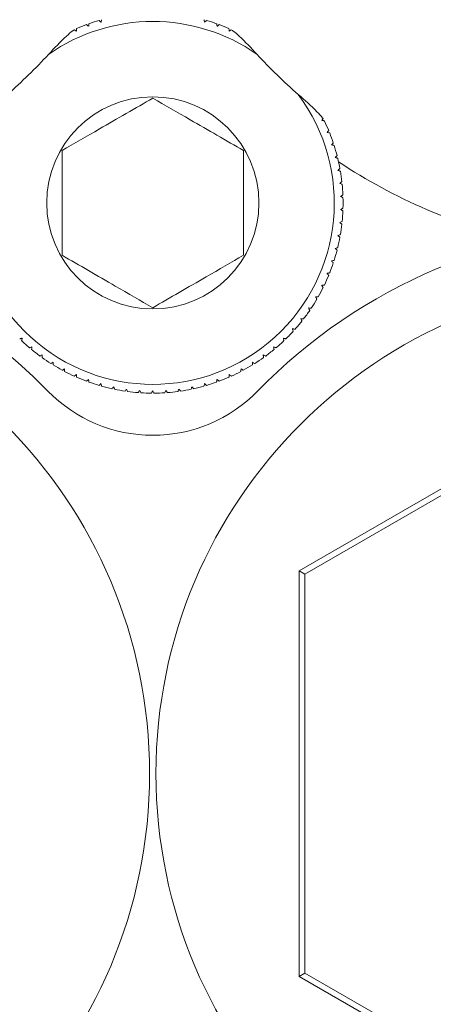
# Model space of a CAD drawing. Units: inches. Extents: x 3.52 to 13.37, y 3.9 to 9.93.
# Drawn here: x 4.24 to 4.38, y 4.26 to 4.59 of the extents above; entities that cross this region are included whole.
import ezdxf

# ---------------------------------------------------------------- set-up
doc = ezdxf.new("R2010")
doc.units = ezdxf.units.IN
doc.header["$MEASUREMENT"] = 0

msp = doc.modelspace()

# ---------------------------------------------------------------- linework, layer by layer
at = {"color": 7, "linetype": 'Continuous', "lineweight": 15}
for p, q in [((4.347484196118069, 4.558369598253454), (4.347430076743261, 4.558477030345722)), ((4.457060090287989, 4.475285578047145), (4.338949908040227, 4.407094579128716)), ((4.457060090287989, 4.47303823067536), (4.340896152223714, 4.405970978775311)), ((4.340896152223714, 4.405970978775311), (4.338949908040227, 4.407094579128716)), ((4.338949908040227, 4.407094579128716), (4.338949908040227, 4.27071258129186)), ((4.340896152223714, 4.405970978775311), (4.340896152223714, 4.271836328310239)), ((4.340896152223714, 4.271836328310239), (4.338949908040227, 4.27071258129186)), ((4.340896152223714, 4.271836328310239), (4.457060090287989, 4.204768929745216)), ((4.338949908040227, 4.27071258129186), (4.457060090287989, 4.202521729038405))]:
    msp.add_line(p, q, dxfattribs=at)
for centre, radius in [((4.28973726822454, 4.530832744653943), 0.03567756128413002), ((4.122414433578871, 4.338903610795676), 0.1662499999999998), ((4.457060102870209, 4.338903610795676), 0.1662499999999998)]:
    msp.add_circle(centre, radius, dxfattribs=at)
for centre, radius, start, end in [((4.28973726822454, 4.530832744653943), 0.06102362204724473, 54.94490690563666, 125.0550930945065), ((4.28973726822454, 4.530832744653943), 0.06397637795275615, 110.3991849476591, 113.6008150523417), ((4.28973726822454, 4.530832744653943), 0.06397637795275678, 106.3991849476588, 109.6008150523414), ((4.28973726822454, 4.530832744653943), 0.06397637795275628, 70.39918494766009, 73.6008150523427), ((4.28973726822454, 4.530832744653943), 0.06397637795275636, 66.39918494766005, 69.60081505234267), ((4.122414433578871, 4.703076839142133), 0.1801417398650252, 311.0936145805694, 317.2457544469161), ((4.457060102870209, 4.703076839142133), 0.1801417398650581, 222.7542455530381, 228.9063854194318), ((4.28973726822454, 4.530832744653943), 0.06102362204724507, 143.2842759329769, 36.71572406702414), ((4.28973726822454, 4.530832744653943), 0.06397637795275571, 22.39918494765966, 25.49433928264937), ((4.28973726822454, 4.530832744653943), 0.06397637795275599, 18.39918494765981, 21.60081505234265), ((4.28973726822454, 4.530832744653943), 0.06397637795275556, 14.39918494765958, 17.60081505234279), ((4.28973726822454, 4.530832744653943), 0.06397637795275567, 10.39918494765954, 13.60081505234222), ((4.457060102870209, 4.703076839142133), 0.1900000000000008, 236.5060150913801, 256.7972410979048), ((4.28973726822454, 4.530832744653943), 0.06397637795275517, 6.39918494765966, 9.600815052342258), ((4.28973726822454, 4.530832744653943), 0.0639763779527552, 2.399184947659417, 5.600815052342535), ((4.28973726822454, 4.530832744653943), 0.06397637795275553, 358.3991849476606, 1.600815052342565), ((4.28973726822454, 4.530832744653943), 0.06397637795275557, 354.3991849476599, 357.600815052343), ((4.28973726822454, 4.530832744653943), 0.06397637795275575, 350.3991849476603, 353.6008150523436), ((4.122414433578871, 4.338903610795676), 0.184375, 44.24874016780038, 315.7512598322002), ((4.457060102870209, 4.338903610795676), 0.1843750000000007, 44.24874016780038, 135.7512598322), ((4.28973726822454, 4.530832744653943), 0.06397637795275525, 346.3991849476601, 349.6008150523429), ((4.28973726822454, 4.530832744653943), 0.06397637795275489, 342.3991849476603, 345.6008150523436), ((4.28973726822454, 4.530832744653943), 0.06397637795275578, 338.39918494766, 341.6008150523425), ((4.28973726822454, 4.530832744653943), 0.06397637795275585, 334.3991849476598, 337.600815052343), ((4.28973726822454, 4.530832744653943), 0.0639763779527558, 330.3991849476604, 333.6008150523433), ((4.28973726822454, 4.530832744653943), 0.06397637795275551, 326.3991849476604, 329.6008150523429), ((4.28973726822454, 4.530832744653943), 0.06397637795275568, 322.3991849476601, 325.6008150523429), ((4.28973726822454, 4.530832744653943), 0.06397637795275578, 318.3991849476596, 321.6008150523427), ((4.28973726822454, 4.530832744653943), 0.0639763779527555, 314.3991849476594, 317.600815052343), ((4.28973726822454, 4.530832744653943), 0.06397637795275582, 226.3991849476594, 229.6008150523418), ((4.28973726822454, 4.530832744653943), 0.06397637795275518, 310.3991849476603, 313.6008150523428), ((4.28973726822454, 4.530832744653943), 0.06397637795275547, 230.3991849476588, 233.6008150523424), ((4.28973726822454, 4.530832744653943), 0.06397637795275547, 306.3991849476593, 309.6008150523429), ((4.28973726822454, 4.530832744653943), 0.06397637795275603, 234.3991849476587, 237.6008150523422), ((4.28973726822454, 4.530832744653943), 0.06397637795275603, 302.3991849476601, 305.6008150523422), ((4.28973726822454, 4.530832744653943), 0.06397637795275575, 238.3991849476595, 241.6008150523422), ((4.28973726822454, 4.530832744653943), 0.06397637795275585, 242.3991849476591, 245.6008150523423), ((4.28973726822454, 4.530832744653943), 0.06397637795275585, 294.3991849476594, 297.6008150523426), ((4.28973726822454, 4.530832744653943), 0.06397637795275572, 298.3991849476602, 301.6008150523425), ((4.28973726822454, 4.530832744653943), 0.06397637795275601, 246.3991849476591, 249.6008150523425), ((4.28973726822454, 4.530832744653943), 0.06397637795275567, 250.3991849476592, 253.6008150523425), ((4.28973726822454, 4.530832744653943), 0.06397637795275567, 286.3991849476591, 289.6008150523425), ((4.28973726822454, 4.530832744653943), 0.0639763779527552, 290.3991849476594, 293.6008150523429), ((4.28973726822454, 4.501895129422226), 0.04921259842519717, 224.2487401678002, 315.7512598321999), ((4.28973726822454, 4.530832744653943), 0.06397637795275564, 254.3991849476596, 257.6008150523422), ((4.28973726822454, 4.530832744653943), 0.06397637795275563, 258.3991849476597, 261.6008150523423), ((4.28973726822454, 4.530832744653943), 0.06397637795275601, 262.3991849476593, 265.6008150523429), ((4.28973726822454, 4.530832744653943), 0.06397637795275601, 274.3991849476596, 277.6008150523424), ((4.28973726822454, 4.530832744653943), 0.06397637795275563, 278.3991849476593, 281.6008150523419), ((4.28973726822454, 4.530832744653943), 0.06397637795275564, 282.3991849476595, 285.600815052342), ((4.28973726822454, 4.530832744653943), 0.06397637795275533, 266.3991849476591, 269.600815052342), ((4.28973726822454, 4.530832744653943), 0.06397637795275533, 270.3991849476596, 273.6008150523425)]:
    msp.add_arc(centre, radius, start, end, dxfattribs=at)
for points, knots in [([(4.268120626266134, 4.590223983602209), (4.267958215494916, 4.590360256713116), (4.267632245134158, 4.590633766867591), (4.267453879100391, 4.590783409308697), (4.267440978496462, 4.590794285326979), (4.26743775415473, 4.590797003649299)], [0, 0, 0, 0, 0.4268665695544095, 0.856752594857513, 0.9999999999999999, 0.9999999999999999, 0.9999999999999999, 0.9999999999999999]), ([(4.268275431144481, 4.591101846794392), (4.268270017197306, 4.591071235868863), (4.268259187851094, 4.591010005808849), (4.268192605354757, 4.590631852847221), (4.268138648425889, 4.590326106105192), (4.268120626266134, 4.590223983602209)], [0, 0, 0, 0, 0.3996919238123914, 0.7994910333477396, 1, 1, 1, 1]), ([(4.272316197798533, 4.591587161187999), (4.272163736036941, 4.591734423381107), (4.271857683404597, 4.592030038369251), (4.271690187693197, 4.592191804516162), (4.271678021307221, 4.592203523227663), (4.271674978539286, 4.592206454033875)], [0, 0, 0, 0, 0.4267339854699608, 0.8566282994519773, 1, 1, 1, 1]), ([(4.272531868640418, 4.592452117862612), (4.272524369143366, 4.592421968913758), (4.272509367987287, 4.592361662324632), (4.27241639583412, 4.591989093498016), (4.272341286289404, 4.59168780063698), (4.272316197798533, 4.591587161187999)], [0, 0, 0, 0, 0.3996816142804103, 0.7994784498224794, 1, 1, 1, 1]), ([(4.30715829529965, 4.591587161187999), (4.307106972414467, 4.591793022276079), (4.307004005301698, 4.592206033387902), (4.306947781454046, 4.592431814365495), (4.306943654581731, 4.592448062184105), (4.306942624457764, 4.592452117862612)], [0, 0, 0, 0, 0.4271695317709104, 0.8570136537203773, 1, 1, 1, 1]), ([(4.307799587891383, 4.592206454033875), (4.307777223078411, 4.592184861339), (4.307732487194284, 4.592141669907122), (4.307456303118332, 4.591874909350679), (4.307232914163507, 4.591659211112968), (4.30715829529965, 4.591587161187999)], [0, 0, 0, 0, 0.3996815577316332, 0.7994749554656347, 0.9999999999999999, 0.9999999999999999, 0.9999999999999999, 0.9999999999999999]), ([(4.311353866832049, 4.590223983602209), (4.311317018657646, 4.59043291150281), (4.311243092055341, 4.59085207283355), (4.311202791022264, 4.591081083416611), (4.311199865501509, 4.591097699411688), (4.311199135286188, 4.591101846794392)], [0, 0, 0, 0, 0.4271764472202139, 0.8570221955180745, 1, 1, 1, 1]), ([(4.312036812275938, 4.590797003649299), (4.312012978584097, 4.590777012825519), (4.311965304982067, 4.590737025962234), (4.311671174271854, 4.590490233265892), (4.311433316361152, 4.590290648948652), (4.311353866832049, 4.590223983602209)], [0, 0, 0, 0, 0.3996897554144753, 0.7994837922034942, 0.9999999999999999, 0.9999999999999999, 0.9999999999999999, 0.9999999999999999]), ([(4.263352254684103, 4.589064010335653), (4.263189124298433, 4.588956700392751), (4.262317769096317, 4.588383508117126), (4.259320655577539, 4.585771772729387), (4.256655452814996, 4.582904114207754), (4.254687508113327, 4.58078667928942)], [0, 0, 0, 0, 0.05683485474960952, 0.3035813723138227, 1, 1, 1, 1]), ([(4.264030360183903, 4.588571362693426), (4.263854754411841, 4.588698944856259), (4.26353945943619, 4.588928014860342), (4.263409730270991, 4.589022257016516), (4.263352254684103, 4.589064010335653)], [0, 0, 0, 0, 0.5569570897856981, 1, 1, 1, 1]), ([(4.264123565773851, 4.589457952451466), (4.264120322219073, 4.589427016522285), (4.264113834322006, 4.589365137152901), (4.264073677856888, 4.588983344168151), (4.264041206731567, 4.588674520974894), (4.264030360183903, 4.588571362693426)], [0, 0, 0, 0, 0.3996884303543418, 0.7994739021524939, 1, 1, 1, 1]), ([(4.315444206246766, 4.588571362693426), (4.315421977246376, 4.588782376791539), (4.31537738178597, 4.589205709856128), (4.31535337251455, 4.589437071589498), (4.315351415715492, 4.589453781803177), (4.315350927324332, 4.589457952451466)], [0, 0, 0, 0, 0.4271971416049236, 0.8570359836443543, 1, 1, 1, 1]), ([(4.31612223841408, 4.589064010335653), (4.316097523571012, 4.589046077721511), (4.316013606305444, 4.588985188969796), (4.315779894930944, 4.58881532417915), (4.315528260610086, 4.588632449135488), (4.315444206246766, 4.588571362693426)], [0, 0, 0, 0, 0.2175374921434526, 0.7386310909628095, 1, 1, 1, 1]), ([(4.324787058317342, 4.58078667928942), (4.322813646450578, 4.582909001330397), (4.320248630896192, 4.58566756842843), (4.317267259916844, 4.588289077768303), (4.316392820217605, 4.588880884821261), (4.31612223841408, 4.589064010335653)], [0, 0, 0, 0, 0.6972924676441676, 0.9063318487067675, 1, 1, 1, 1]), ([(4.346978201963357, 4.559183442185192), (4.346931098144014, 4.559247289750425), (4.346367711992218, 4.560010939802164), (4.343782766861482, 4.562825782929568), (4.340832749318935, 4.56540844814729), (4.338654524785853, 4.567315428243796)], [0, 0, 0, 0, 0.02331312293417602, 0.2788370624649114, 1, 1, 1, 1]), ([(4.259225469023749, 4.548448739526727), (4.263332044780146, 4.55081969298334), (4.270223052637815, 4.554798253192351), (4.281206427597329, 4.561139463361659), (4.286833134438245, 4.564388035854429), (4.289737283215334, 4.566064742691822)], [0, 0, 0, 0, 0.4164395226821213, 0.6988031375231699, 1, 1, 1, 1]), ([(4.289737283215334, 4.566064742691822), (4.293843858971731, 4.563693789235209), (4.3007348668294, 4.559715229026198), (4.311718241788915, 4.553374018856889), (4.317344948629831, 4.550125446364119), (4.320249097406919, 4.548448739526727)], [0, 0, 0, 0, 0.4164395226821213, 0.6988031375231699, 1, 1, 1, 1]), ([(4.346543633650194, 4.558538996296553), (4.346664707769315, 4.558718561202903), (4.346851130608287, 4.558995044731048), (4.346945219880621, 4.559134542569568), (4.346978201963356, 4.559183442185192)], [0, 0, 0, 0, 0.6494596895328749, 1, 1, 1, 1]), ([(4.347430076743261, 4.558477030345722), (4.347394660733329, 4.558479492078934), (4.347318455692289, 4.558484789018955), (4.346956878580361, 4.558510151578184), (4.346647099321345, 4.558531774337063), (4.346543633650193, 4.558538996296553)], [0, 0, 0, 0, 0.3663954243096707, 0.7883773017051593, 0.9999999999999999, 0.9999999999999999, 0.9999999999999999, 0.9999999999999999]), ([(4.348337932922295, 4.554508936185484), (4.348468442902576, 4.554676015103034), (4.348730376778549, 4.555011342932931), (4.348873674109807, 4.555194787007821), (4.348884138296017, 4.555208068968618), (4.348886753248943, 4.5552113880707)], [0, 0, 0, 0, 0.4268974191663412, 0.8567842505636396, 0.9999999999999999, 0.9999999999999999, 0.9999999999999999, 0.9999999999999999]), ([(4.349220709391052, 4.55438485761885), (4.349189918406865, 4.554389184674879), (4.349128327514572, 4.554397840041015), (4.348748021571515, 4.554451231020036), (4.348440606856405, 4.554494488537723), (4.348337932922295, 4.554508936185484)], [0, 0, 0, 0, 0.3996933970201588, 0.7995026341580782, 0.9999999999999999, 0.9999999999999999, 0.9999999999999999, 0.9999999999999999]), ([(4.349846675493172, 4.550363450741153), (4.349988560981159, 4.550521011215236), (4.350273341188148, 4.550837252890542), (4.350429034674517, 4.551010270727716), (4.350440336592987, 4.551022803403984), (4.350443161935843, 4.551025936421395)], [0, 0, 0, 0, 0.4268404690337142, 0.8567170529358964, 1, 1, 1, 1]), ([(4.350718745418947, 4.55017813954855), (4.350688265561567, 4.550184599318275), (4.350627300127839, 4.550197520069776), (4.350251927632523, 4.550277437691419), (4.34994815199455, 4.550341912783639), (4.349846675493172, 4.550363450741153)], [0, 0, 0, 0, 0.3996965763750392, 0.7994681482662842, 1, 1, 1, 1]), ([(4.259225469023749, 4.513216733196537), (4.259225469023749, 4.514783853346017), (4.259225469023749, 4.519304959252382), (4.259225469023749, 4.52753273128608), (4.259225469023749, 4.538343615204713), (4.259225469023749, 4.544929491678982), (4.259225469023749, 4.548448739526727)], [0, 0, 0, 0, 0.1427222000608494, 0.4117502936061164, 0.6856611991962274, 1, 1, 1, 1]), ([(4.32024909740692, 4.548448739526727), (4.32024909740692, 4.544929491678982), (4.32024909740692, 4.538343615204713), (4.320249097406919, 4.527532731286081), (4.320249097406919, 4.519304959252381), (4.320249097406919, 4.514783853346017), (4.320249097406919, 4.513216733196537)], [0, 0, 0, 0, 0.3143388008037726, 0.5882497063938837, 0.8572777999391507, 1, 1, 1, 1]), ([(4.351062674779178, 4.546122853062232), (4.351215175931294, 4.546270114339705), (4.351521299910609, 4.546565720029455), (4.351688677370062, 4.54672749730127), (4.351700849736704, 4.546739215254831), (4.351703894038425, 4.546742145908109)], [0, 0, 0, 0, 0.4267452683438413, 0.8566293295946689, 1, 1, 1, 1]), ([(4.351919638212797, 4.545877189233495), (4.351889697580241, 4.545885730345081), (4.35182981009782, 4.545902814341853), (4.351460900024871, 4.546008803706835), (4.351162388440166, 4.546094295659398), (4.351062674779178, 4.546122853062232)], [0, 0, 0, 0, 0.3996970582688825, 0.7994771154997103, 0.9999999999999999, 0.9999999999999999, 0.9999999999999999, 0.9999999999999999]), ([(4.351979917516445, 4.541807822909829), (4.352142328287662, 4.541944096020736), (4.35246829864842, 4.542217606175211), (4.352646664682186, 4.542367248616317), (4.352659565286117, 4.542378124634598), (4.352662789627848, 4.542380842956919)], [0, 0, 0, 0, 0.4268665695544095, 0.856752594857513, 0.9999999999999999, 0.9999999999999999, 0.9999999999999999, 0.9999999999999999]), ([(4.352817521173709, 4.54150290643225), (4.352788346142534, 4.541513530858947), (4.352729987101837, 4.541534782981911), (4.352369087223902, 4.541666094474172), (4.352077357142435, 4.541772337193706), (4.351979917516445, 4.541807822909829)], [0, 0, 0, 0, 0.3996838779384336, 0.7994907548958988, 1, 1, 1, 1]), ([(4.352593857090829, 4.537439260042507), (4.35276539033084, 4.537563910697457), (4.353109636640171, 4.537814069371774), (4.353297916184397, 4.537950775057725), (4.353311591771567, 4.537960732648226), (4.353315008760023, 4.537963220656335)], [0, 0, 0, 0, 0.4269390975673513, 0.8568147411926809, 0.9999999999999999, 0.9999999999999999, 0.9999999999999999, 0.9999999999999999]), ([(4.353408287682458, 4.537076630898296), (4.353379826934079, 4.537089294874101), (4.353322899268884, 4.537114625570436), (4.352972175602139, 4.53727068514073), (4.352688581749357, 4.53739705169285), (4.35259385709083, 4.537439260042507)], [0, 0, 0, 0, 0.3997024272179213, 0.7994914838988967, 1, 1, 1, 1]), ([(4.352901560202883, 4.533038504213747), (4.35308139497243, 4.533150901016891), (4.353442274265794, 4.533376450720084), (4.353639779232489, 4.533499718159253), (4.353654052799716, 4.533508674837802), (4.353657618135504, 4.533510912089784)], [0, 0, 0, 0, 0.4270001357637402, 0.8568727151533596, 1, 1, 1, 1]), ([(4.353688711109649, 4.532619995715059), (4.353661258395737, 4.532634605208457), (4.353606345076205, 4.532663828394979), (4.353267210436355, 4.532843999008704), (4.352993110195841, 4.532989804805072), (4.352901560202883, 4.533038504213747)], [0, 0, 0, 0, 0.3996902641695718, 0.799495425525518, 1, 1, 1, 1]), ([(4.352901560202884, 4.528626968509517), (4.353088880136101, 4.528726580760182), (4.353464732681324, 4.528926450135025), (4.353670036448957, 4.529035630114519), (4.353684979267992, 4.529043509259036), (4.353688711109649, 4.529045477008204)], [0, 0, 0, 0, 0.4270761679219682, 0.8569171575117333, 1, 1, 1, 1]), ([(4.353657618135504, 4.528154633965966), (4.353631251208656, 4.528171101111697), (4.353578510251626, 4.52820403983946), (4.353252945322235, 4.528407578609351), (4.352989544552792, 4.528572034829405), (4.352901560202883, 4.528626968509517)], [0, 0, 0, 0, 0.3996836541504118, 0.7994749842953837, 1, 1, 1, 1]), ([(4.352593857090829, 4.524226286013243), (4.352787658358938, 4.524312566893371), (4.353176508011905, 4.524485683873575), (4.353389004551254, 4.524580313324774), (4.353404434850669, 4.52458713780313), (4.353408287682457, 4.524588841824968)], [0, 0, 0, 0, 0.4271015374303636, 0.8569514855690694, 1, 1, 1, 1]), ([(4.353315008760023, 4.523702252066928), (4.353289849726551, 4.523720528958331), (4.353239525484227, 4.523757087227269), (4.352928948663325, 4.523982751778794), (4.352677761941089, 4.524165306552249), (4.352593857090829, 4.524226286013243)], [0, 0, 0, 0, 0.3996888454612609, 0.799475796004002, 0.9999999999999999, 0.9999999999999999, 0.9999999999999999, 0.9999999999999999]), ([(4.351979917516445, 4.519857723145921), (4.352179228865817, 4.519930271406751), (4.352579131059962, 4.520075833657866), (4.352797833482581, 4.520155462185394), (4.352813588016457, 4.52016114705072), (4.352817521173709, 4.520162566291014)], [0, 0, 0, 0, 0.4271184058243001, 0.8569787329624055, 1, 1, 1, 1]), ([(4.352662789627848, 4.519284703098831), (4.352638959111248, 4.519304694970868), (4.352591291860528, 4.51934468393094), (4.352297126404069, 4.519591459333041), (4.352059339020779, 4.519791057067531), (4.351979917516445, 4.519857723145921)], [0, 0, 0, 0, 0.3996965236205958, 0.7994973303815993, 1, 1, 1, 1]), ([(4.351062674779178, 4.515542619661032), (4.351266632022345, 4.515601093524503), (4.351675826312422, 4.515718408166925), (4.351899181242805, 4.515782575918061), (4.351915551587219, 4.515787143305834), (4.351919638212797, 4.515788283489768)], [0, 0, 0, 0, 0.427158977310912, 0.856998318653088, 0.9999999999999999, 0.9999999999999999, 0.9999999999999999, 0.9999999999999999]), ([(4.351703894038425, 4.514923326815155), (4.351681570916958, 4.514944922139902), (4.351636917558834, 4.514988119672609), (4.351360574084297, 4.515254851913998), (4.351137262450056, 4.515470568717521), (4.351062674779178, 4.515542619661032)], [0, 0, 0, 0, 0.3996808800624856, 0.7994891529413249, 1, 1, 1, 1]), ([(4.289737283215334, 4.495600730031442), (4.28563067756964, 4.497971674112335), (4.278739647403534, 4.501950202511018), (4.267756315005728, 4.508291475496044), (4.262129620158431, 4.51154003046744), (4.259225469023749, 4.513216733196537)], [0, 0, 0, 0, 0.4164411900956274, 0.6988031116078811, 1, 1, 1, 1]), ([(4.320249097406919, 4.513216733196537), (4.316142491761226, 4.510845789115645), (4.30925146159512, 4.506867260716962), (4.298268129197313, 4.500525987731934), (4.292641434350016, 4.497277432760538), (4.289737283215334, 4.495600730031442)], [0, 0, 0, 0, 0.4164411900956274, 0.6988031116078811, 1, 1, 1, 1]), ([(4.349846675493172, 4.511302021982111), (4.350054213915931, 4.51134612566386), (4.350470586898597, 4.511434608467535), (4.350698013965513, 4.511483002062675), (4.350714604318033, 4.511486468036527), (4.350718745418946, 4.511487333174713)], [0, 0, 0, 0, 0.4271749472112567, 0.8570177248427521, 1, 1, 1, 1]), ([(4.350443161935843, 4.510639536301869), (4.350422403047081, 4.510662638285683), (4.350380879084763, 4.510708849136194), (4.350123866454989, 4.51099416527201), (4.349916082054248, 4.511224936945095), (4.349846675493172, 4.511302021982111)], [0, 0, 0, 0, 0.3996770330122972, 0.7994731436783519, 0.9999999999999999, 0.9999999999999999, 0.9999999999999999, 0.9999999999999999]), ([(4.348337932922295, 4.507156536537779), (4.348548036502524, 4.507186097859466), (4.348969547291442, 4.507245403921798), (4.34919989753963, 4.507277636289243), (4.349216552449317, 4.507280020118371), (4.349220709391052, 4.507280615104413)], [0, 0, 0, 0, 0.4271901684159083, 0.8570309211787798, 1, 1, 1, 1]), ([(4.348886753248943, 4.506454084652564), (4.348867573527997, 4.506478593968654), (4.34882920943667, 4.506527618542242), (4.348592830086355, 4.506830165196763), (4.348401752051053, 4.507074822271901), (4.348337932922295, 4.507156536537779)], [0, 0, 0, 0, 0.3997035076207118, 0.7995039090713351, 1, 1, 1, 1]), ([(4.346543633650193, 4.50312647642671), (4.346755301711132, 4.503141278992014), (4.347179942394807, 4.503170975354434), (4.347411886765791, 4.503187178524059), (4.347428673602924, 4.503188365997238), (4.347432863377736, 4.503188662375)], [0, 0, 0, 0, 0.4272020951309054, 0.8570371407968816, 1, 1, 1, 1]), ([(4.347042001226342, 4.502387431630886), (4.347024676964771, 4.502413209565566), (4.346990023547299, 4.502464772717528), (4.346775187863264, 4.502783028391644), (4.346601611936438, 4.503040481323347), (4.346543633650193, 4.50312647642671)], [0, 0, 0, 0, 0.3996839757109092, 0.7994808673639042, 1, 1, 1, 1]), ([(4.344472430910238, 4.499231348090232), (4.344547545980404, 4.499231348090232), (4.344839900628629, 4.499231348090232), (4.345224222796974, 4.499231348090232), (4.345360627727581, 4.499231348090232), (4.345363804975775, 4.499231348090232), (4.345364007277339, 4.499231348090232)], [0, 0, 0, 0, 0.1430777387895473, 0.5568715026103134, 0.9717851479332437, 0.9999999999999999, 0.9999999999999999, 0.9999999999999999, 0.9999999999999999]), ([(4.344918292426274, 4.498459303675622), (4.344902708703909, 4.4984862245933), (4.344871537169369, 4.498540073493818), (4.344679699536264, 4.498872652447196), (4.344524330186729, 4.499141532063991), (4.344472430910238, 4.499231348090232)], [0, 0, 0, 0, 0.3996832275204489, 0.7994713484313182, 0.9999999999999999, 0.9999999999999999, 0.9999999999999999, 0.9999999999999999]), ([(4.342134737915466, 4.495490217974753), (4.342346421083716, 4.49547543213893), (4.342771092419549, 4.495445769314517), (4.343002860180673, 4.495429369556676), (4.343019869037311, 4.495428299182942), (4.343024114307982, 4.495428032026465)], [0, 0, 0, 0, 0.4272001139737938, 0.8570338613568571, 1, 1, 1, 1]), ([(4.34252560006686, 4.494688987230639), (4.34251195843447, 4.494716931649095), (4.342484671342209, 4.494772828326473), (4.342316245931992, 4.495117921865327), (4.342180183937931, 4.495397002381987), (4.342134737915466, 4.495490217974753)], [0, 0, 0, 0, 0.3996891053799617, 0.7994903529776044, 1, 1, 1, 1]), ([(4.339541701203781, 4.491921199204363), (4.339751805036383, 4.491891678207335), (4.340173318386097, 4.491832452755853), (4.340403665571159, 4.491800091059571), (4.340420320688914, 4.491797713946148), (4.340424477672538, 4.491797120637729)], [0, 0, 0, 0, 0.4271879870484639, 0.8570307221311271, 0.9999999999999999, 0.9999999999999999, 0.9999999999999999, 0.9999999999999999]), ([(4.339875657345892, 4.491094668752513), (4.339864048747138, 4.491123504021145), (4.339840828365819, 4.491181182466867), (4.33969687733804, 4.491537151094073), (4.339580555207724, 4.491825038755062), (4.339541701203781, 4.491921199204363)], [0, 0, 0, 0, 0.3996866330300911, 0.7994828854715861, 1, 1, 1, 1]), ([(4.336706080627779, 4.48854181824326), (4.336913619048904, 4.488497707023845), (4.337329992028293, 4.488409209097759), (4.337557419211155, 4.488360904039602), (4.33757400946742, 4.488357326664983), (4.337578150553552, 4.488356433718171)], [0, 0, 0, 0, 0.4271747654749767, 0.8570173602351967, 1, 1, 1, 1]), ([(4.336981517445909, 4.487694021370415), (4.336971932130997, 4.487723585103386), (4.336952758843353, 4.487782720766769), (4.336834139211884, 4.488147923708429), (4.33673814424953, 4.488443193965451), (4.336706080627779, 4.48854181824326)], [0, 0, 0, 0, 0.399688485932036, 0.7994877976099728, 1, 1, 1, 1]), ([(4.244976013634673, 4.485122764407128), (4.245005876388169, 4.48513132069758), (4.245065610873547, 4.485148435850972), (4.245434785171563, 4.485254242143986), (4.245733223819704, 4.485339838611868), (4.245832903735806, 4.485368428235866)], [0, 0, 0, 0, 0.3996860749919338, 0.799492317592432, 1, 1, 1, 1]), ([(4.245832903735806, 4.485368428235866), (4.245781580567432, 4.485162589641806), (4.245678610546907, 4.48474961427557), (4.245622389908934, 4.484523912951142), (4.245618263030179, 4.484507554818107), (4.24561723289392, 4.484503471561252)], [0, 0, 0, 0, 0.4271576025425156, 0.8570091928437952, 0.9999999999999999, 0.9999999999999999, 0.9999999999999999, 0.9999999999999999]), ([(4.333641662694864, 4.485368428235866), (4.333845604879842, 4.485309954368398), (4.334254768959059, 4.48519263971796), (4.334478299934268, 4.485128472265964), (4.334494448327939, 4.485123904629604), (4.334498479463509, 4.485122764407128)], [0, 0, 0, 0, 0.4271606561424292, 0.8570016868505601, 1, 1, 1, 1]), ([(4.333857260204262, 4.484503471561252), (4.333849724845051, 4.484533648379753), (4.333834652156651, 4.484594009905922), (4.333741766507702, 4.484966577777153), (4.333666726041949, 4.48526781550956), (4.333641662694863, 4.485368428235866)], [0, 0, 0, 0, 0.3996979917013881, 0.7995004769832829, 1, 1, 1, 1]), ([(4.248273628873674, 4.482111659191673), (4.248302844158091, 4.482122308788771), (4.248361282090851, 4.482143610667277), (4.248722032736331, 4.482274969649743), (4.249013835312645, 4.482381118773426), (4.249111305863424, 4.482416575669252)], [0, 0, 0, 0, 0.3996889488655929, 0.7994786422622556, 1, 1, 1, 1]), ([(4.249111305863424, 4.482416575669252), (4.249074467067579, 4.482207625204519), (4.249000560836308, 4.481788427426301), (4.248960149729062, 4.481559338157683), (4.24895722979586, 4.481542832310774), (4.248956500985077, 4.481538712477069)], [0, 0, 0, 0, 0.4271878169799213, 0.8570269704321094, 1, 1, 1, 1]), ([(4.330363260567244, 4.482416575669252), (4.330562586967621, 4.482344019880583), (4.330962519360397, 4.482198442525465), (4.331181045903108, 4.482118902100164), (4.331197022258936, 4.482113106189207), (4.331201010889481, 4.482111659191673)], [0, 0, 0, 0, 0.42711646857874, 0.8569748460349801, 0.9999999999999999, 0.9999999999999999, 0.9999999999999999, 0.9999999999999999]), ([(4.330517992113105, 4.481538712477069), (4.330512649153605, 4.481569324044096), (4.330501961738483, 4.481630555749931), (4.330435224360012, 4.482008704634607), (4.330381278834892, 4.482314453071406), (4.330363260567244, 4.482416575669252)], [0, 0, 0, 0, 0.3996896373241579, 0.7994911948127409, 1, 1, 1, 1]), ([(4.251773201779643, 4.479338004566501), (4.251801594560129, 4.479350669936731), (4.251858388046234, 4.47937600421241), (4.252209247404847, 4.479532054918466), (4.252492837826007, 4.479658425155073), (4.252587559038785, 4.479700633710712)], [0, 0, 0, 0, 0.3996903824707066, 0.7994923284725753, 1, 1, 1, 1]), ([(4.252587559038785, 4.479700633710712), (4.252565385458395, 4.479489619420597), (4.252520901017888, 4.479066284421485), (4.252496585092192, 4.478834925118631), (4.252494857871092, 4.478818214647977), (4.252494426781324, 4.478814043952672)], [0, 0, 0, 0, 0.4271956901018155, 0.8570362082632559, 1, 1, 1, 1]), ([(4.255457792548269, 4.476815220376586), (4.255485261871397, 4.476829826903387), (4.255540206478118, 4.476859043126406), (4.255879120853575, 4.477039244236831), (4.256153287661732, 4.477185030536575), (4.256244870122549, 4.477233728875273)], [0, 0, 0, 0, 0.3996937220370375, 0.7994741721321613, 1, 1, 1, 1]), ([(4.256244870122549, 4.477233728875273), (4.256237477172075, 4.477021689482513), (4.256222645436579, 4.476596296102803), (4.256214445991298, 4.476363893356872), (4.256213910738373, 4.47634702304234), (4.256213777148404, 4.476342812500548)], [0, 0, 0, 0, 0.4271945256408666, 0.857037556511572, 1, 1, 1, 1]), ([(4.323229622975634, 4.477233728875273), (4.323416943667628, 4.477134156575556), (4.323792803918585, 4.476934364074459), (4.323998098468087, 4.476825059233557), (4.324013041914498, 4.476817186506911), (4.324016773882399, 4.476815220376586)], [0, 0, 0, 0, 0.4270688075495107, 0.8569164862334072, 1, 1, 1, 1]), ([(4.323260715949779, 4.476342812500548), (4.323259686587945, 4.476373891111197), (4.323257627604344, 4.476436056180419), (4.323244082958698, 4.476819736534159), (4.323233243663163, 4.477130067833645), (4.323229622975634, 4.477233728875273)], [0, 0, 0, 0, 0.3996872614086928, 0.7994754512746105, 1, 1, 1, 1]), ([(4.326887007391884, 4.479700633710712), (4.327080748581542, 4.479614361011579), (4.327469496164121, 4.479441252219949), (4.327682009534435, 4.479346526709795), (4.327697438777692, 4.47933970730858), (4.32770129131854, 4.479338004566501)], [0, 0, 0, 0, 0.4270789326568533, 0.8569468523112872, 1, 1, 1, 1]), ([(4.326980139649345, 4.478814043952672), (4.326976900495078, 4.47884498010302), (4.3269704214001, 4.478906859914785), (4.326930209970564, 4.479288649250766), (4.326897825058269, 4.479597475274814), (4.326887007391884, 4.479700633710712)], [0, 0, 0, 0, 0.3996893533413838, 0.7994757483506726, 1, 1, 1, 1]), ([(4.259309361387951, 4.474555626479607), (4.259335723336098, 4.474572106584533), (4.259388453776898, 4.474605070885665), (4.259714073210134, 4.474808442646697), (4.259977390380446, 4.474972995556429), (4.260065345988085, 4.475027961023159)], [0, 0, 0, 0, 0.3996898453690449, 0.7994789160158778, 1, 1, 1, 1]), ([(4.260065345988085, 4.475027961023159), (4.26007273885228, 4.474815866987405), (4.260087569723558, 4.474390383810669), (4.260095770241263, 4.474158276638676), (4.260096305391755, 4.47414128553088), (4.26009643896223, 4.474137044648434)], [0, 0, 0, 0, 0.4272135630311173, 0.8570358110129445, 1, 1, 1, 1]), ([(4.319378054135953, 4.474137044648434), (4.319379163526655, 4.474168151233136), (4.319381382568288, 4.474230371699155), (4.319394659386772, 4.474614053905101), (4.319405519671079, 4.47492432687745), (4.319409147110098, 4.475027961023159)], [0, 0, 0, 0, 0.3997001747651617, 0.7994941064777306, 1, 1, 1, 1]), ([(4.319409147110098, 4.475027961023159), (4.319589059670617, 4.474915556853927), (4.319950071384263, 4.474690007166688), (4.32014735241046, 4.47456682546296), (4.320161636852551, 4.474557864810723), (4.320165205042718, 4.474555626479607)], [0, 0, 0, 0, 0.4270289825187041, 0.8568743855966791, 1, 1, 1, 1]), ([(4.263309208514708, 4.472570076083522), (4.263334331815843, 4.472588342763786), (4.263384586273603, 4.472624881835896), (4.263695256521883, 4.472850683849184), (4.263946457355795, 4.473033161292753), (4.264030360183903, 4.473094110029837)], [0, 0, 0, 0, 0.3996823812575928, 0.7994897342055401, 1, 1, 1, 1]), ([(4.264030360183903, 4.473094110029837), (4.264052524514777, 4.472883079561053), (4.264096989939596, 4.472459716478385), (4.264121414642959, 4.472228546100335), (4.264123136109195, 4.472211719949007), (4.264123565773851, 4.472207520271797)], [0, 0, 0, 0, 0.4271986056357957, 0.8570332030047512, 1, 1, 1, 1]), ([(4.26743775415473, 4.470868469073965), (4.267461559387277, 4.470888448814994), (4.267509176932753, 4.470928414239621), (4.267803301759546, 4.471175349829958), (4.26804117629183, 4.471374854621041), (4.268120626266134, 4.471441489121054)], [0, 0, 0, 0, 0.3996887288129209, 0.7994963369484709, 1, 1, 1, 1]), ([(4.268120626266134, 4.471441489121054), (4.268157465269988, 4.471232568646087), (4.268231373622834, 4.470813421368348), (4.268271782293795, 4.47058432413214), (4.268274702312384, 4.470567818933305), (4.268275431144481, 4.470563699261358)], [0, 0, 0, 0, 0.4271765667474413, 0.857024162391588, 0.9999999999999999, 0.9999999999999999, 0.9999999999999999, 0.9999999999999999]), ([(4.311199135286188, 4.470563699261358), (4.311204504545978, 4.470594317530995), (4.311215244344839, 4.470655561365377), (4.31128201714044, 4.471033612147962), (4.311335876952048, 4.471339364009077), (4.311353866832049, 4.471441489121054)], [0, 0, 0, 0, 0.3996980392662033, 0.7994913105764463, 0.9999999999999999, 0.9999999999999999, 0.9999999999999999, 0.9999999999999999]), ([(4.311353866832049, 4.471441489121054), (4.311516324975017, 4.471305240071126), (4.311842386567954, 4.471031781434677), (4.312020541123657, 4.470882199968036), (4.312033558624774, 4.470871214763926), (4.312036812275938, 4.470868469073965)], [0, 0, 0, 0, 0.426870004398825, 0.8567493821441514, 1, 1, 1, 1]), ([(4.315350927324332, 4.472207520271797), (4.315354176088832, 4.472238410374691), (4.31536067471036, 4.472300200968511), (4.315400768310695, 4.472682222403698), (4.315433330549385, 4.472990984384801), (4.315444206246766, 4.473094110029837)], [0, 0, 0, 0, 0.3996802263640495, 0.7994948611777681, 1, 1, 1, 1]), ([(4.315444206246766, 4.473094110029837), (4.315615738908392, 4.472969428627942), (4.315959979313798, 4.47271921169591), (4.316148265637861, 4.472582522884515), (4.316161940986983, 4.472572564332001), (4.31616535791596, 4.472570076083522)], [0, 0, 0, 0, 0.426945816786363, 0.8568164200598118, 0.9999999999999999, 0.9999999999999999, 0.9999999999999999, 0.9999999999999999]), ([(4.271674978539286, 4.469459018689389), (4.271697339527424, 4.469480647530393), (4.271742066920477, 4.46952391045182), (4.27201828138513, 4.46979056889008), (4.272241606595179, 4.47000621263038), (4.272316197798533, 4.470078238202779)], [0, 0, 0, 0, 0.3997008450802974, 0.7994985146173719, 1, 1, 1, 1]), ([(4.272316197798533, 4.470078238202779), (4.272367504709526, 4.469872445624699), (4.272470445900884, 4.469459547386424), (4.272526857217079, 4.469233651214344), (4.272530867613987, 4.46921740903551), (4.272531868640418, 4.469213354860652)], [0, 0, 0, 0, 0.4271424194133903, 0.8570102678782431, 1, 1, 1, 1]), ([(4.27600020190727, 4.468348618183497), (4.276021003251287, 4.468371669608214), (4.276062612837241, 4.468417780101711), (4.276319464005252, 4.46870336488563), (4.276527277399207, 4.468934052712), (4.276596688349941, 4.469011103863739)], [0, 0, 0, 0, 0.3996781354577101, 0.799488807863107, 1, 1, 1, 1]), ([(4.276596688349941, 4.469011103863739), (4.27666225302162, 4.468809302816978), (4.276793793460481, 4.468404435415465), (4.276865578356548, 4.468183299227165), (4.276870817292029, 4.468167242216859), (4.276872125168071, 4.468163233658408)], [0, 0, 0, 0, 0.4271570478811714, 0.8569924031080708, 1, 1, 1, 1]), ([(4.28039230450266, 4.467542547495294), (4.280411455934384, 4.467567059181659), (4.280449763607766, 4.467616088710564), (4.280686139305645, 4.467918617737795), (4.280877278645284, 4.468163331192448), (4.280941124829306, 4.468245072712996)], [0, 0, 0, 0, 0.399689009055476, 0.7994784010912269, 1, 1, 1, 1]), ([(4.280941124829306, 4.468245072712996), (4.281020604307972, 4.468048372302183), (4.281180071157235, 4.467653714520227), (4.281267126469839, 4.467438085397442), (4.281273491720079, 4.467422388155901), (4.281275080971417, 4.467418468928661)], [0, 0, 0, 0, 0.4271177904430767, 0.8569649606350832, 1, 1, 1, 1]), ([(4.284829946571973, 4.467044913244008), (4.284847330512302, 4.467070700719225), (4.284882102453427, 4.467122281692987), (4.285096920306829, 4.467440410389337), (4.285270482355735, 4.467697932647878), (4.285328460813093, 4.467783958039832)], [0, 0, 0, 0, 0.3996857367771625, 0.7994648304120643, 1, 1, 1, 1]), ([(4.285328460813093, 4.467783958039832), (4.285421444160859, 4.467593284092882), (4.285608011394677, 4.467210704720351), (4.285709999715996, 4.467001415557717), (4.285717401381066, 4.466986461448299), (4.285719249632002, 4.466982727295719)], [0, 0, 0, 0, 0.4270909777331031, 0.8569403470649563, 1, 1, 1, 1]), ([(4.289291568364271, 4.466857915404223), (4.289307115230772, 4.466884847335979), (4.289338212616868, 4.466938717527775), (4.289530142001659, 4.467271154546663), (4.289685413903309, 4.467540112983004), (4.289737283215334, 4.467629959818833)], [0, 0, 0, 0, 0.3996838140484171, 0.7994615430601566, 1, 1, 1, 1]), ([(4.289737283215334, 4.467629959818833), (4.289843323679818, 4.467446220265273), (4.290056098856769, 4.467077538213459), (4.290172417557701, 4.466876316363337), (4.290180883510748, 4.466861592907184), (4.290182998066398, 4.466857915404223)], [0, 0, 0, 0, 0.4270485158365639, 0.8568929225750704, 1, 1, 1, 1]), ([(4.293755316798667, 4.466982727295719), (4.293768941089429, 4.467010632669859), (4.293796194002346, 4.467066452289736), (4.293964476676383, 4.467411682297466), (4.294100628637791, 4.467690746152461), (4.294146105617575, 4.467783958039832)], [0, 0, 0, 0, 0.3996777470129446, 0.7994825584506935, 1, 1, 1, 1]), ([(4.294146105617575, 4.467783958039832), (4.29426469744678, 4.467608144912959), (4.294502683003606, 4.467255329839808), (4.294632729913574, 4.467062232946668), (4.29464218457019, 4.46704837518164), (4.29464454652621, 4.467044913244008)], [0, 0, 0, 0, 0.4269807722279655, 0.8568487181045644, 1, 1, 1, 1]), ([(4.298199485459252, 4.467418468928661), (4.298211127656555, 4.467447343739814), (4.298234414424326, 4.467505099248014), (4.298378305206938, 4.467860923156016), (4.298494540388754, 4.468148881442418), (4.298533368268876, 4.468245072712996)], [0, 0, 0, 0, 0.3996944786894995, 0.799470431806775, 1, 1, 1, 1]), ([(4.298533368268876, 4.468245072712996), (4.29866394712935, 4.468077925653112), (4.298925997727709, 4.467742488608422), (4.299069175038737, 4.467559155718408), (4.299079645374524, 4.467545868093731), (4.299082261928009, 4.467542547495294)], [0, 0, 0, 0, 0.426935475897846, 0.8567902684470461, 1, 1, 1, 1]), ([(4.302602367930112, 4.468163233658408), (4.30261198274833, 4.468192836864896), (4.302631214513968, 4.468252049833492), (4.30274982878698, 4.468617115987067), (4.302845814499453, 4.468912449182129), (4.302877878080728, 4.469011103863739)], [0, 0, 0, 0, 0.3996904336160098, 0.7994693785557426, 1, 1, 1, 1]), ([(4.302877878080728, 4.469011103863739), (4.303019723134716, 4.46885350314721), (4.303304421446732, 4.468537181522262), (4.303460245803747, 4.468364292228522), (4.30347154088591, 4.468351752874335), (4.303474364523399, 4.468348618183497)], [0, 0, 0, 0, 0.4268416304988609, 0.8567171592160717, 1, 1, 1, 1]), ([(4.306942624457764, 4.469213354860652), (4.306950163527059, 4.469243537695369), (4.306965243344659, 4.469303910086756), (4.307058080202498, 4.469676393163531), (4.307133203270932, 4.469977623549382), (4.30715829529965, 4.470078238202779)], [0, 0, 0, 0, 0.399702041286926, 0.7994930993426359, 1, 1, 1, 1]), ([(4.30715829529965, 4.470078238202779), (4.307310787893063, 4.469930990822903), (4.307616899767964, 4.469635408129217), (4.307784378197455, 4.469473812017356), (4.307796544967918, 4.469461978312706), (4.307799587891383, 4.469459018689389)], [0, 0, 0, 0, 0.4267366126259306, 0.8566261590579064, 0.9999999999999999, 0.9999999999999999, 0.9999999999999999, 0.9999999999999999])]:
    msp.add_open_spline(points, degree=3, knots=knots, dxfattribs=at)

doc.saveas('drawing.dxf')
